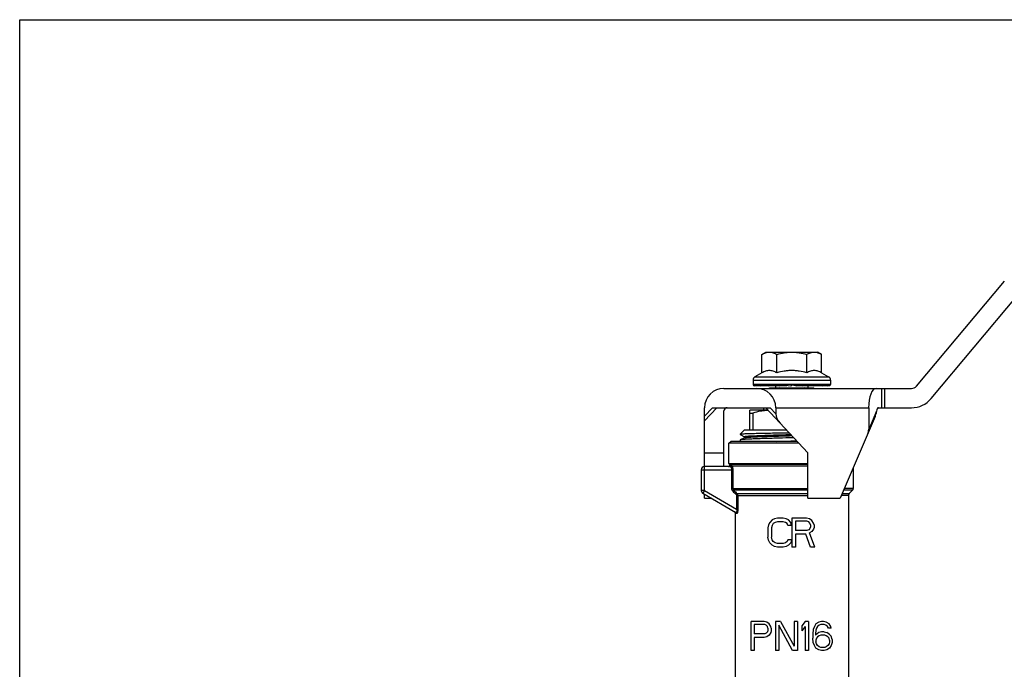
# Model space of a CAD drawing. Extents: x 0 to 297, y 0 to 210.
# Drawn here: x 0 to 152, y 110 to 210 of the extents above; entities that cross this region are included whole.
import ezdxf

# ---------------------------------------------------------------- set-up
doc = ezdxf.new("R2010")
doc.units = 0
doc.header["$LTSCALE"] = 16.335
doc.layers.get('0').update_dxf_attribs({"linetype": 'CONTINUOUS'})

msp = doc.modelspace()

# ---------------------------------------------------------------- linework, layer by layer
at = {"color": 7, "linetype": 'CONTINUOUS'}
for p, q in [((0, 0), (0, 210)), ((0, 210), (297, 210)), ((152.29, 169.54), (138.68, 153.33)), ((140.98, 151.4), (154.29, 167.26)), ((114.8, 158.22), (115.42, 158.57)), ((115.42, 158.57), (123.42, 158.57)), ((124.04, 158.22), (123.42, 158.57)), ((114.8, 155.37), (114.8, 158.22)), ((117.11, 155.37), (117.11, 158.22)), ((121.73, 155.37), (121.73, 158.22)), ((124.04, 155.37), (124.04, 158.22)), ((114.8, 155.37), (113.72, 154.75)), ((124.04, 155.37), (125.12, 154.75)), ((113.42, 154.23), (113.42, 153.57)), ((113.42, 154.23), (125.42, 154.23)), ((113.72, 154.75), (125.12, 154.75)), ((125.42, 154.23), (125.42, 153.57)), ((108.92, 152.97), (137.92, 152.97)), ((113.42, 153.57), (113.52, 153.37)), ((113.42, 153.57), (113.76, 153.37)), ((125.42, 153.57), (113.42, 153.57)), ((118.62, 153.37), (113.52, 153.37)), ((113.71, 153.57), (113.79, 153.37)), ((113.71, 153.57), (114.56, 153.37)), ((114.56, 153.57), (114.61, 153.37)), ((114.56, 153.57), (115.83, 153.37)), ((115.89, 153.57), (115.91, 153.37)), ((115.89, 153.57), (117.45, 153.37)), ((115.98, 152.97), (115.98, 153.07)), ((115.98, 153.07), (122.85, 153.07)), ((116.92, 153.37), (116.92, 153.07)), ((117.56, 153.57), (117.55, 153.37)), ((117.56, 153.57), (119.26, 153.37)), ((118.62, 153.37), (118.63, 153.45)), ((119.4, 153.37), (119.26, 153.37)), ((119.42, 153.57), (119.37, 153.37)), ((119.42, 153.57), (121.09, 153.37)), ((125.32, 153.37), (120.13, 153.37)), ((121.27, 153.57), (121.19, 153.37)), ((121.27, 153.57), (122.76, 153.37)), ((121.92, 153.37), (121.92, 153.07)), ((122.94, 153.57), (122.84, 153.37)), ((122.85, 153.07), (122.86, 152.97)), ((122.94, 153.57), (124.1, 153.37)), ((124.27, 153.57), (124.16, 153.37)), ((124.27, 153.57), (124.98, 153.37)), ((125.12, 153.57), (125.01, 153.37)), ((125.12, 153.57), (125.32, 153.37)), ((125.42, 153.57), (125.32, 153.37)), ((133.3, 152.97), (133.3, 149.97)), ((133.76, 152.97), (133.76, 149.97)), ((107.14, 149.97), (105.92, 148.67)), ((107.81, 149.97), (105.92, 147.95)), ((105.92, 137.16), (105.92, 149.97)), ((107.14, 149.97), (116.05, 149.97)), ((108.92, 140.87), (108.92, 149.47)), ((112.92, 146.57), (112.92, 149.57)), ((115.76, 149.57), (112.92, 149.57)), ((115.02, 149.97), (115.02, 149.57)), ((121.92, 142.97), (115.39, 149.97)), ((116.94, 149.02), (116.05, 149.97)), ((116.94, 149.97), (116.94, 149.02)), ((116.94, 149.97), (131.31, 149.97)), ((131.31, 149.97), (131.31, 146.63)), ((132.5, 149.43), (131.31, 146.63)), ((132.84, 149.97), (137.92, 149.97)), ((112.92, 149.14), (113.39, 149.14)), ((113.39, 149.14), (113.39, 146.57)), ((132.31, 148.62), (126.92, 135.97)), ((112.12, 146.57), (111.42, 145.87)), ((112.12, 146.57), (118.56, 146.57)), ((109.67, 144.47), (109.97, 144.77)), ((120.24, 144.77), (109.97, 144.77)), ((111.42, 145.87), (111.42, 145.84)), ((111.53, 145.87), (111.42, 145.87)), ((111.42, 144.99), (111.42, 144.77)), ((111.43, 145.83), (112.08, 145.49)), ((112.08, 145.34), (111.43, 145)), ((109.67, 141.32), (109.67, 144.47)), ((120.52, 144.47), (109.67, 144.47)), ((105.92, 142.97), (108.92, 142.97)), ((121.92, 135.97), (121.92, 142.97)), ((105.42, 140.37), (105.42, 137.16)), ((105.42, 140.37), (110.29, 140.37)), ((109.84, 140.87), (105.92, 140.87)), ((109.67, 141.32), (109.78, 141.21)), ((109.67, 141.32), (121.92, 141.32)), ((109.78, 141.21), (109.98, 141.21)), ((121.92, 141.19), (110.04, 141.19)), ((110.1, 140.37), (110.1, 137.49)), ((121.92, 140.91), (110.23, 140.91)), ((110.29, 140.37), (110.29, 137.49)), ((128.92, 140.67), (128.92, 137.49)), ((105.92, 137.16), (105.42, 137.16)), ((105.92, 137.16), (105.67, 136.73)), ((105.92, 137.16), (110.89, 134.29)), ((110.1, 137.49), (121.92, 137.49)), ((110.28, 137.06), (110.42, 137.21)), ((121.92, 137.21), (110.42, 137.21)), ((128.8, 137.21), (127.44, 137.21)), ((128.92, 137.49), (127.56, 137.49)), ((128.8, 137.21), (128.29, 136.69)), ((105.67, 136.73), (110.79, 133.77)), ((105.92, 135.97), (105.92, 136.58)), ((105.92, 135.97), (106.98, 135.97)), ((110.82, 136.55), (110.96, 136.69)), ((110.89, 136.41), (110.89, 134.29)), ((110.89, 136.41), (121.92, 136.41)), ((110.96, 136.69), (121.92, 136.69)), ((111.08, 136.41), (111.08, 134.29)), ((121.92, 135.97), (126.92, 135.97)), ((128.17, 136.41), (127.1, 136.41)), ((127.22, 136.69), (128.29, 136.69)), ((128.17, 136.41), (128.17, 90.27)), ((110.89, 134.29), (111.08, 134.29)), ((110.67, 133.73), (110.67, 86.82)), ((110.67, 133.72), (110.67, 133.73)), ((110.89, 133.6), (110.67, 133.72)), ((116.37, 132.62), (116, 132.24)), ((116.75, 132.81), (116.37, 132.62)), ((117.22, 132.91), (116.75, 132.81)), ((118.06, 132.91), (117.22, 132.91)), ((118.53, 132.81), (118.06, 132.91)), ((118.91, 132.62), (118.53, 132.81)), ((119.28, 132.24), (118.91, 132.62)), ((119.42, 132.91), (119.42, 128.41)), ((121.67, 132.91), (119.42, 132.91)), ((122.14, 132.81), (121.67, 132.91)), ((122.51, 132.52), (122.14, 132.81)), ((122.79, 132.14), (122.51, 132.52)), ((115.81, 131.85), (115.72, 131.38)), ((115.72, 131.38), (115.72, 129.94)), ((116, 132.24), (115.81, 131.85)), ((116.37, 131.76), (116.28, 131.38)), ((116.28, 131.38), (116.28, 129.94)), ((116.56, 132.05), (116.37, 131.76)), ((116.84, 132.24), (116.56, 132.05)), ((117.22, 132.33), (116.84, 132.24)), ((118.06, 132.33), (117.22, 132.33)), ((118.44, 132.24), (118.06, 132.33)), ((118.72, 132.05), (118.44, 132.24)), ((118.81, 131.76), (118.72, 132.05)), ((119.37, 131.76), (118.81, 131.76)), ((119.37, 131.76), (119.28, 132.24)), ((119.98, 132.43), (119.98, 130.99)), ((121.76, 132.43), (119.98, 132.43)), ((121.76, 130.99), (119.98, 130.99)), ((122.04, 132.33), (121.76, 132.43)), ((122.04, 131.09), (121.76, 130.99)), ((122.23, 132.14), (122.04, 132.33)), ((122.23, 131.28), (122.04, 131.09)), ((122.32, 131.85), (122.23, 132.14)), ((122.32, 131.57), (122.23, 131.28)), ((122.32, 131.85), (122.32, 131.57)), ((122.79, 131.18), (122.51, 130.8)), ((122.89, 131.85), (122.79, 132.14)), ((122.89, 131.47), (122.79, 131.18)), ((122.89, 131.85), (122.89, 131.47)), ((115.81, 129.46), (115.72, 129.94)), ((116, 129.08), (115.81, 129.46)), ((116.37, 129.56), (116.28, 129.94)), ((116.56, 129.27), (116.37, 129.56)), ((118.81, 129.56), (118.72, 129.27)), ((119.37, 129.56), (118.81, 129.56)), ((119.37, 129.56), (119.28, 129.08)), ((119.98, 130.42), (119.98, 128.41)), ((121.57, 130.42), (119.98, 130.42)), ((122.32, 128.41), (121.57, 130.42)), ((122.51, 130.8), (122.14, 130.61)), ((122.98, 128.41), (122.14, 130.61)), ((116.37, 128.69), (116, 129.08)), ((116.75, 128.5), (116.37, 128.69)), ((116.84, 129.08), (116.56, 129.27)), ((117.22, 128.41), (116.75, 128.5)), ((117.22, 128.98), (116.84, 129.08)), ((118.06, 128.98), (117.22, 128.98)), ((118.06, 128.41), (117.22, 128.41)), ((118.44, 129.08), (118.06, 128.98)), ((118.53, 128.5), (118.06, 128.41)), ((118.72, 129.27), (118.44, 129.08)), ((118.91, 128.69), (118.53, 128.5)), ((119.28, 129.08), (118.91, 128.69)), ((119.98, 128.41), (119.42, 128.41)), ((122.98, 128.41), (122.32, 128.41)), ((113.12, 112.41), (113.12, 116.91)), ((115.14, 116.91), (113.12, 116.91)), ((113.62, 116.43), (113.62, 114.99)), ((115.23, 116.43), (113.62, 116.43)), ((115.57, 116.81), (115.14, 116.91)), ((115.48, 116.33), (115.23, 116.43)), ((115.65, 116.14), (115.48, 116.33)), ((115.9, 116.52), (115.57, 116.81)), ((115.73, 115.85), (115.65, 116.14)), ((115.73, 115.85), (115.73, 115.57)), ((116.16, 116.14), (115.9, 116.52)), ((116.24, 115.85), (116.16, 116.14)), ((116.24, 115.85), (116.24, 115.47)), ((116.92, 116.91), (116.92, 112.41)), ((117.67, 116.91), (116.92, 116.91)), ((117.42, 116.33), (117.42, 112.41)), ((119.53, 112.41), (117.42, 116.33)), ((117.67, 116.91), (119.78, 113.08)), ((119.78, 116.91), (119.78, 113.08)), ((120.29, 116.91), (119.78, 116.91)), ((120.29, 116.91), (120.29, 112.41)), ((121.47, 116.91), (120.97, 116.24)), ((120.97, 116.24), (120.97, 115.47)), ((121.47, 116.14), (120.97, 115.47)), ((121.98, 116.91), (121.47, 116.91)), ((121.47, 116.14), (121.47, 112.41)), ((121.98, 116.91), (121.98, 112.41)), ((122.91, 116.14), (122.74, 115.66)), ((123.16, 116.52), (122.91, 116.14)), ((123.58, 116.81), (123.16, 116.52)), ((123.24, 115.85), (123.16, 115.57)), ((123.41, 116.14), (123.24, 115.85)), ((123.67, 116.33), (123.41, 116.14)), ((124, 116.91), (123.58, 116.81)), ((123.92, 116.43), (123.67, 116.33)), ((124.42, 116.43), (123.92, 116.43)), ((124.34, 116.91), (124, 116.91)), ((124.76, 116.81), (124.34, 116.91)), ((124.68, 116.33), (124.42, 116.43)), ((124.93, 116.14), (124.68, 116.33)), ((125.18, 116.52), (124.76, 116.81)), ((125.1, 115.85), (124.93, 116.14)), ((125.52, 115.85), (125.1, 115.85)), ((125.44, 116.14), (125.18, 116.52)), ((125.52, 115.85), (125.44, 116.14)), ((115.23, 114.99), (113.62, 114.99)), ((113.62, 114.42), (113.62, 112.41)), ((115.14, 114.42), (113.62, 114.42)), ((115.57, 114.51), (115.14, 114.42)), ((115.48, 115.09), (115.23, 114.99)), ((115.65, 115.28), (115.48, 115.09)), ((115.9, 114.8), (115.57, 114.51)), ((115.73, 115.57), (115.65, 115.28)), ((116.16, 115.18), (115.9, 114.8)), ((116.24, 115.47), (116.16, 115.18)), ((122.74, 115.66), (122.65, 114.99)), ((122.65, 114.99), (122.65, 114.32)), ((122.74, 113.65), (122.65, 114.32)), ((123.16, 115.57), (123.07, 114.99)), ((123.58, 115.18), (123.07, 114.8)), ((123.07, 114.99), (123.07, 114.8)), ((123.24, 114.32), (123.16, 114.03)), ((123.41, 114.51), (123.24, 114.32)), ((123.67, 114.7), (123.41, 114.51)), ((124, 115.28), (123.58, 115.18)), ((123.92, 114.8), (123.67, 114.7)), ((124.51, 114.8), (123.92, 114.8)), ((124.42, 115.28), (124, 115.28)), ((124.42, 115.28), (124.85, 115.18)), ((124.76, 114.7), (124.51, 114.8)), ((125.02, 114.51), (124.76, 114.7)), ((125.27, 114.9), (124.85, 115.18)), ((125.18, 114.32), (125.02, 114.51)), ((125.27, 114.03), (125.18, 114.32)), ((125.27, 114.9), (125.52, 114.61)), ((125.69, 114.13), (125.52, 114.61)), ((122.91, 113.17), (122.74, 113.65)), ((123.16, 112.79), (122.91, 113.17)), ((123.16, 114.03), (123.16, 113.75)), ((123.24, 113.46), (123.16, 113.75)), ((123.58, 112.5), (123.16, 112.79)), ((123.41, 113.17), (123.24, 113.46)), ((123.67, 112.98), (123.41, 113.17)), ((123.92, 112.89), (123.67, 112.98)), ((124.51, 112.89), (123.92, 112.89)), ((124.76, 112.98), (124.51, 112.89)), ((125.02, 113.17), (124.76, 112.98)), ((125.27, 112.79), (124.85, 112.5)), ((125.18, 113.46), (125.02, 113.17)), ((125.27, 113.75), (125.18, 113.46)), ((125.27, 114.03), (125.27, 113.75)), ((125.52, 113.17), (125.27, 112.79)), ((125.69, 113.65), (125.52, 113.17)), ((125.69, 114.13), (125.69, 113.65)), ((113.62, 112.41), (113.12, 112.41)), ((117.42, 112.41), (116.92, 112.41)), ((120.29, 112.41), (119.53, 112.41)), ((121.98, 112.41), (121.47, 112.41)), ((124, 112.41), (123.58, 112.5)), ((124.42, 112.41), (124, 112.41)), ((124.85, 112.5), (124.42, 112.41))]:
    msp.add_line(p, q, dxfattribs=at)
msp.add_lwpolyline([(112.08, 145.49), (112.08, 145.49), (112.08, 145.49), (112.09, 145.48), (112.1, 145.47), (112.11, 145.46), (112.11, 145.44), (112.12, 145.42), (112.12, 145.4), (112.11, 145.38), (112.1, 145.36), (112.09, 145.35), (112.08, 145.34), (112.08, 145.34), (112.08, 145.34), (112.08, 145.34)], dxfattribs=at)
for centre, radius, start, end in [((114.02, 154.23), 0.6, 120, 180), ((124.82, 154.23), 0.6, 0, 60), ((108.92, 149.97), 3, 90, 180), ((120.86, 142.71), 10.89, 107.9305, 109.5659), ((64.15, 159.5), 55.58, 353.671, 353.8784), ((117.97, 142.71), 10.89, 70.4341, 72.0695), ((137.92, 153.97), 1, 270, 320), ((137.92, 153.97), 4, 270, 320), ((109.42, 149.47), 0.5, 90, 180), ((105.92, 140.37), 0.5, 90, 180), ((109.64, 141.07), 0.2, 270, 45), ((109.78, 140.53), 0.349, 63.8718, 69.1842), ((105.92, 137.16), 0.5, 180, 240), ((310.16, 345.47), 288.76, 226.1975, 226.3456), ((319.03, 354.46), 301.19, 226.1635, 226.3053), ((128.52, 137.49), 0.4, 315, 360), ((110.68, 136.41), 0.4, 359.9988, 45.0101), ((128.57, 136.41), 0.4, 135, 180), ((110.47, 133.73), 0.2, 0, 60)]:
    msp.add_arc(centre, radius, start, end, dxfattribs=at)
for centre, major_axis, ratio, start_param, end_param in [((113.94, 149.97), (3, 0), 1, 0, 1.570796), ((132.46, 149.97), (0, 3), 0.383864, 0, 1.570796), ((132.84, 148.97), (0, 1), 0.383864, 0, 1.090672), ((118.35, 148.26), (-1.21, 1.3), 0.563438, 0.543512, 1.570796), ((131.39, 149.01), (0.55, 1.29), 0.714536, -1.570796, -1.302892), ((130.24, 146.31), (-0.55, -1.29), 0.714536, 1.570796, 2.108596)]:
    msp.add_ellipse(centre, major_axis=major_axis, ratio=ratio, start_param=start_param, end_param=end_param, dxfattribs=at)
for points, knots in [([(114.8, 158.22), (114.89, 158.27), (115.08, 158.37), (115.37, 158.48), (115.66, 158.56), (115.86, 158.57), (115.95, 158.57)], [0, 0, 0, 0, 0.261643, 0.514497, 0.759595, 1, 1, 1, 1]), ([(115.95, 158.57), (116.05, 158.57), (116.25, 158.56), (116.54, 158.48), (116.83, 158.37), (117.02, 158.27), (117.11, 158.22)], [0, 0, 0, 0, 0.240405, 0.485503, 0.738357, 1, 1, 1, 1]), ([(117.11, 158.22), (117.48, 158.32), (118.06, 158.46), (118.83, 158.56), (119.22, 158.57), (119.42, 158.57)], [0, 0, 0, 0, 0.499901, 0.749952, 1, 1, 1, 1]), ([(119.42, 158.57), (119.61, 158.57), (120, 158.56), (120.78, 158.46), (121.35, 158.32), (121.73, 158.22)], [0, 0, 0, 0, 0.250048, 0.500099, 1, 1, 1, 1]), ([(121.73, 158.22), (121.82, 158.27), (122.01, 158.37), (122.29, 158.48), (122.59, 158.56), (122.78, 158.57), (122.88, 158.57)], [0, 0, 0, 0, 0.261643, 0.514497, 0.759595, 1, 1, 1, 1]), ([(122.88, 158.57), (122.98, 158.57), (123.18, 158.56), (123.47, 158.48), (123.76, 158.37), (123.94, 158.27), (124.04, 158.22)], [0, 0, 0, 0, 0.240405, 0.485503, 0.738357, 1, 1, 1, 1]), ([(117.11, 155.37), (117.02, 155.42), (116.83, 155.52), (116.54, 155.64), (116.25, 155.71), (115.95, 155.74), (115.66, 155.71), (115.37, 155.64), (115.08, 155.52), (114.89, 155.42), (114.8, 155.37)], [0, 0, 0, 0, 0.13082, 0.257247, 0.379797, 0.5, 0.620203, 0.742753, 0.86918, 1, 1, 1, 1]), ([(119.42, 155.73), (119.22, 155.73), (118.83, 155.71), (118.06, 155.61), (117.48, 155.48), (117.11, 155.37)], [0, 0, 0, 0, 0.250049, 0.5001, 1, 1, 1, 1]), ([(121.73, 155.37), (121.35, 155.48), (120.78, 155.61), (120, 155.71), (119.61, 155.73), (119.42, 155.73)], [0, 0, 0, 0, 0.499901, 0.749951, 1, 1, 1, 1]), ([(124.04, 155.37), (123.94, 155.42), (123.76, 155.52), (123.47, 155.64), (123.18, 155.71), (122.88, 155.74), (122.59, 155.71), (122.29, 155.64), (122.01, 155.52), (121.82, 155.42), (121.73, 155.37)], [0, 0, 0, 0, 0.13082, 0.257247, 0.379797, 0.5, 0.620203, 0.742753, 0.86918, 1, 1, 1, 1]), ([(119.42, 153.57), (119.48, 153.56), (119.71, 153.49), (119.95, 153.42), (120.13, 153.37)], [0, 0, 0, 0, 0.253024, 1, 1, 1, 1]), ([(115.77, 149.56), (115.57, 149.55), (115.17, 149.52), (114.37, 149.4), (113.78, 149.25), (113.39, 149.14)], [0, 0, 0, 0, 0.249158, 0.498791, 1, 1, 1, 1]), ([(132.5, 149.43), (132.49, 149.4), (132.47, 149.24), (132.44, 149.09), (132.42, 148.97)], [0, 0, 0, 0, 0.237333, 1, 1, 1, 1]), ([(111.47, 145.86), (111.47, 145.86), (111.45, 145.86), (111.44, 145.85), (111.43, 145.85), (111.42, 145.84), (111.42, 145.84), (111.42, 145.84)], [0, 0, 0, 0, 0.398743, 0.69234, 0.801141, 0.886301, 1, 1, 1, 1]), ([(111.42, 145.84), (111.42, 145.84), (111.42, 145.83), (111.43, 145.83), (111.43, 145.83)], [0, 0, 0, 0, 0.387616, 1, 1, 1, 1]), ([(111.43, 145), (111.43, 145), (111.42, 144.99), (111.42, 144.99), (111.42, 144.99)], [0, 0, 0, 0, 0.61256, 1, 1, 1, 1]), ([(116.92, 145.25), (116.55, 145.24), (115.83, 145.22), (114.81, 145.19), (114.03, 145.16), (113.45, 145.14), (113.07, 145.13), (112.72, 145.11), (112.42, 145.1), (112.15, 145.08), (111.92, 145.06), (111.76, 145.05), (111.65, 145.04), (111.58, 145.03), (111.53, 145.02), (111.49, 145.02), (111.45, 145.01), (111.44, 145), (111.43, 145)], [0, 0, 0, 0, 0.201822, 0.388855, 0.556898, 0.632598, 0.702171, 0.765227, 0.821413, 0.870416, 0.911962, 0.94583, 0.959826, 0.971841, 0.981864, 0.989888, 0.995921, 1, 1, 1, 1]), ([(111.53, 145.87), (111.52, 145.87), (111.5, 145.87), (111.49, 145.87), (111.47, 145.86)], [0, 0, 0, 0, 0.279185, 1, 1, 1, 1]), ([(119.04, 146.06), (118.59, 146.05), (117.72, 146.04), (116.45, 146.02), (115.26, 145.99), (114.19, 145.97), (113.26, 145.95), (112.59, 145.93), (112.15, 145.91), (111.9, 145.9), (111.69, 145.89), (111.58, 145.88), (111.53, 145.87)], [0, 0, 0, 0, 0.177173, 0.348213, 0.508156, 0.652404, 0.776853, 0.878006, 0.918941, 0.953061, 0.980141, 1, 1, 1, 1]), ([(112.08, 145.49), (112.07, 145.49), (112.07, 145.49), (112.06, 145.5), (112.06, 145.5), (112.07, 145.51), (112.07, 145.51), (112.07, 145.51), (112.08, 145.52), (112.1, 145.52), (112.12, 145.53), (112.14, 145.53), (112.17, 145.54), (112.22, 145.55), (112.29, 145.55), (112.39, 145.57), (112.5, 145.58), (112.64, 145.59), (112.79, 145.6), (112.96, 145.61), (113.14, 145.62), (113.34, 145.63), (113.63, 145.64), (114.04, 145.66), (114.56, 145.68), (115.14, 145.7), (115.75, 145.72), (116.41, 145.75), (117.09, 145.77), (118.04, 145.8), (118.77, 145.82), (119.25, 145.83)], [0, 0, 0, 0, 0.001319, 0.002185, 0.002554, 0.002962, 0.003458, 0.004073, 0.005712, 0.007938, 0.010773, 0.014225, 0.018298, 0.022991, 0.034236, 0.047944, 0.064087, 0.082625, 0.103517, 0.126711, 0.152149, 0.17977, 0.209502, 0.275006, 0.348006, 0.427772, 0.513506, 0.604347, 0.699385, 0.797667, 1, 1, 1, 1]), ([(112.08, 145.34), (112.08, 145.34), (112.09, 145.34), (112.11, 145.35), (112.15, 145.36), (112.21, 145.37), (112.29, 145.38), (112.38, 145.39), (112.54, 145.4), (112.77, 145.42), (113.09, 145.44), (113.47, 145.46), (113.9, 145.48), (114.38, 145.5), (114.9, 145.52), (115.47, 145.54), (116.07, 145.56), (116.93, 145.58), (118.05, 145.62), (118.95, 145.64), (119.41, 145.66)], [0, 0, 0, 0, 0.001736, 0.003995, 0.01013, 0.018438, 0.02892, 0.041562, 0.056339, 0.092174, 0.136117, 0.187785, 0.246718, 0.31239, 0.384218, 0.461558, 0.543719, 0.629968, 0.811611, 1, 1, 1, 1]), ([(119.72, 145.33), (119.48, 145.32), (118.55, 145.3), (117.61, 145.27), (116.92, 145.25)], [0, 0, 0, 0, 0.253716, 1, 1, 1, 1]), ([(117.08, 144.77), (117.33, 144.78), (118.36, 144.81), (119.39, 144.83), (120.16, 144.86)], [0, 0, 0, 0, 0.245074, 1, 1, 1, 1]), ([(109.84, 140.87), (109.88, 140.87), (109.96, 140.9), (110.03, 140.99), (110.05, 141.11), (110.01, 141.19), (109.98, 141.21)], [0, 0, 0, 0, 0.24725, 0.497113, 0.749052, 1, 1, 1, 1]), ([(109.84, 140.87), (109.85, 140.87), (109.87, 140.87), (109.89, 140.86), (109.91, 140.86)], [0, 0, 0, 0, 0.410135, 1, 1, 1, 1]), ([(109.93, 140.86), (109.97, 140.87), (110.03, 140.91), (110.07, 140.98), (110.09, 141.05), (110.09, 141.12), (110.07, 141.17), (110.04, 141.19)], [0, 0, 0, 0, 0.249311, 0.508647, 0.637888, 0.76374, 1, 1, 1, 1]), ([(109.94, 140.84), (109.95, 140.84), (109.98, 140.82), (110.02, 140.78), (110.03, 140.75)], [0, 0, 0, 0, 0.247255, 1, 1, 1, 1]), ([(109.98, 141.21), (109.99, 141.21), (110.01, 141.21), (110.03, 141.2), (110.04, 141.19)], [0, 0, 0, 0, 0.393033, 1, 1, 1, 1]), ([(110.03, 140.75), (110.08, 140.76), (110.16, 140.79), (110.22, 140.87), (110.23, 140.91)], [0, 0, 0, 0, 0.53317, 1, 1, 1, 1]), ([(110.03, 140.75), (110.06, 140.7), (110.09, 140.57), (110.1, 140.44), (110.1, 140.37)], [0, 0, 0, 0, 0.452414, 1, 1, 1, 1]), ([(110.04, 141.19), (110.09, 141.16), (110.17, 141.08), (110.22, 140.97), (110.23, 140.91)], [0, 0, 0, 0, 0.479227, 1, 1, 1, 1]), ([(110.23, 140.91), (110.25, 140.83), (110.28, 140.65), (110.29, 140.47), (110.29, 140.37)], [0, 0, 0, 0, 0.452271, 1, 1, 1, 1]), ([(110.1, 137.49), (110.1, 137.41), (110.13, 137.25), (110.23, 137.12), (110.28, 137.06)], [0, 0, 0, 0, 0.499898, 1, 1, 1, 1]), ([(110.29, 137.49), (110.29, 137.44), (110.32, 137.33), (110.38, 137.24), (110.42, 137.21)], [0, 0, 0, 0, 0.500343, 1, 1, 1, 1]), ([(110.82, 136.55), (110.84, 136.53), (110.87, 136.49), (110.89, 136.43), (110.89, 136.41)], [0, 0, 0, 0, 0.500108, 1, 1, 1, 1]), ([(110.89, 134.29), (110.89, 134.26), (110.9, 134.19), (110.91, 134.09), (110.91, 133.99), (110.9, 133.9), (110.88, 133.83), (110.86, 133.79), (110.83, 133.76), (110.8, 133.76), (110.79, 133.77)], [0, 0, 0, 0, 0.179812, 0.355854, 0.522595, 0.672174, 0.79525, 0.884994, 0.945254, 1, 1, 1, 1]), ([(111.08, 134.29), (111.08, 134.25), (111.07, 134.15), (111.06, 134.02), (111.05, 133.89), (111.02, 133.78), (110.99, 133.69), (110.97, 133.63), (110.94, 133.6), (110.92, 133.59), (110.91, 133.59), (110.89, 133.59), (110.89, 133.6)], [0, 0, 0, 0, 0.183703, 0.362676, 0.530875, 0.68088, 0.804762, 0.896334, 0.929675, 0.955958, 0.977935, 1, 1, 1, 1]), ([(110.79, 133.77), (110.82, 133.75), (110.87, 133.7), (110.89, 133.63), (110.89, 133.6)], [0, 0, 0, 0, 0.496203, 1, 1, 1, 1])]:
    msp.add_open_spline(points, degree=3, knots=knots, dxfattribs=at)
msp.add_open_spline([(109.91, 140.86), (109.92, 140.86), (109.93, 140.86), (109.93, 140.86)], degree=3, dxfattribs=at)

doc.saveas('drawing.dxf')
